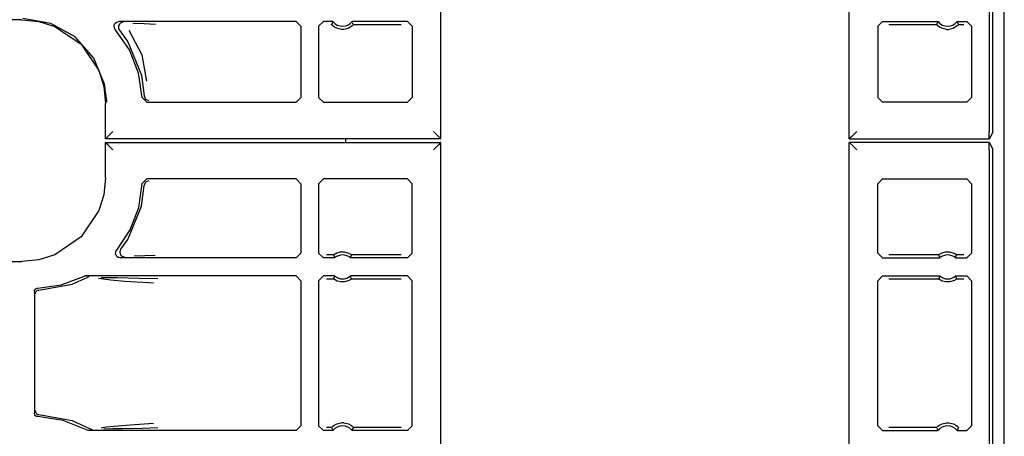
# Model space of a CAD drawing. Extents: x 20 to 61, y 11 to 128.
# Drawn here: x 57 to 61, y 33 to 35 of the extents above; entities that cross this region are included whole.
import ezdxf

# ---------------------------------------------------------------- set-up
doc = ezdxf.new("R2010")
doc.units = 0
doc.header["$MEASUREMENT"] = 0
doc.layers.add('TFR-TRI', color=7, linetype='CONTINUOUS')

msp = doc.modelspace()

# ---------------------------------------------------------------- linework, layer by layer
at = {"layer": 'TFR-TRI', "color": 95, "linetype": 'CONTINUOUS'}
for p, q in [((60.9176, 11.0298), (60.9176, 94.9263)), ((58.1676, 34.6578), (58.1676, 34.6721))]:
    msp.add_line(p, q, dxfattribs=at)
at = {"layer": 'TFR-TRI', "color": 113, "linetype": 'CONTINUOUS'}
for p, q in [((60.8702, 34.7017), (60.8702, 53.8979)), ((60.8543, 42.3709), (60.8543, 34.7031)), ((58.5648, 34.672), (58.5648, 36.4498)), ((60.2704, 34.672), (60.2704, 36.4498)), ((56.815, 35.1699), (52.2463, 35.1699)), ((56.815, 35.1699), (56.886, 35.1626)), ((56.9357, 35.1549), (56.8199, 35.1748)), ((56.886, 35.1626), (56.9524, 35.1419)), ((57.0383, 35.0979), (56.9357, 35.1549)), ((57.2011, 35.1483), (57.204, 35.1543)), ((57.204, 35.1543), (57.2088, 35.159)), ((57.2088, 35.159), (57.2149, 35.1618)), ((57.2149, 35.1618), (57.2203, 35.1625)), ((57.9609, 35.1625), (57.2203, 35.1625)), ((57.2274, 35.1554), (57.2225, 35.1509)), ((57.2336, 35.158), (57.2274, 35.1554)), ((57.237, 35.1586), (57.2336, 35.158)), ((57.2382, 35.1586), (57.237, 35.1586)), ((57.2792, 35.1555), (57.3267, 35.1538)), ((57.3267, 35.1538), (57.373, 35.1521)), ((57.9609, 35.1625), (57.9809, 35.1425)), ((58.0543, 35.1425), (58.0743, 35.1625)), ((58.1144, 35.1625), (58.0743, 35.1625)), ((58.1104, 35.154), (58.1085, 35.1496)), ((58.1136, 35.1608), (58.1104, 35.154)), ((58.1144, 35.1625), (58.1136, 35.1608)), ((58.1952, 35.1604), (58.1942, 35.1625)), ((58.4256, 35.1625), (58.1942, 35.1625)), ((58.1992, 35.1518), (58.1952, 35.1604)), ((58.2002, 35.1496), (58.1992, 35.1518)), ((58.4256, 35.1625), (58.4456, 35.1425)), ((60.3896, 35.1425), (60.4095, 35.1625)), ((60.4095, 35.1625), (60.641, 35.1625)), ((60.6369, 35.154), (60.635, 35.1496)), ((60.6401, 35.1608), (60.6369, 35.154)), ((60.641, 35.1625), (60.6401, 35.1608)), ((60.7207, 35.1625), (60.7609, 35.1625)), ((60.7218, 35.1604), (60.7207, 35.1625)), ((60.7258, 35.1518), (60.7218, 35.1604)), ((60.7267, 35.1496), (60.7258, 35.1518)), ((60.7609, 35.1625), (60.7809, 35.1425)), ((56.9524, 35.1419), (57.0624, 35.0675)), ((57.2003, 35.1416), (57.2011, 35.1483)), ((57.2017, 35.1351), (57.2003, 35.1416)), ((57.2052, 35.1293), (57.2017, 35.1351)), ((57.2645, 35.0439), (57.2052, 35.1293)), ((57.2193, 35.145), (57.2183, 35.1383)), ((57.2183, 35.1383), (57.2195, 35.1317)), ((57.2225, 35.1509), (57.2193, 35.145)), ((57.2195, 35.1317), (57.2228, 35.1259)), ((57.2228, 35.1259), (57.2573, 35.0779)), ((57.2228, 35.1259), (57.2228, 35.1259)), ((57.2625, 35.126), (57.316, 35.0238)), ((57.9809, 35.1425), (57.9809, 34.8448)), ((58.0543, 35.1425), (58.0543, 34.8448)), ((58.1088, 35.1492), (58.1085, 35.1496)), ((58.1107, 35.1471), (58.1088, 35.1492)), ((58.1141, 35.144), (58.1107, 35.1471)), ((58.1202, 35.1395), (58.1141, 35.144)), ((58.1299, 35.1343), (58.1202, 35.1395)), ((58.1495, 35.1296), (58.1299, 35.1343)), ((58.1591, 35.1296), (58.1495, 35.1296)), ((58.1774, 35.1338), (58.1591, 35.1296)), ((58.1888, 35.1397), (58.1774, 35.1338)), ((58.1949, 35.1443), (58.1888, 35.1397)), ((58.1978, 35.147), (58.1949, 35.1443)), ((58.1996, 35.1489), (58.1978, 35.147)), ((58.2002, 35.1496), (58.1996, 35.1489)), ((58.2002, 35.1496), (58.3998, 35.1496)), ((58.4456, 35.1425), (58.4456, 34.8448)), ((60.3896, 35.1425), (60.3896, 34.8448)), ((60.4354, 35.1496), (60.635, 35.1496)), ((60.6353, 35.1492), (60.635, 35.1496)), ((60.6372, 35.1471), (60.6353, 35.1492)), ((60.6406, 35.144), (60.6372, 35.1471)), ((60.6468, 35.1395), (60.6406, 35.144)), ((60.6565, 35.1343), (60.6468, 35.1395)), ((60.676, 35.1296), (60.6565, 35.1343)), ((60.676, 35.1296), (60.6857, 35.1296)), ((60.704, 35.1338), (60.6857, 35.1296)), ((60.7154, 35.1397), (60.704, 35.1338)), ((60.7214, 35.1443), (60.7154, 35.1397)), ((60.7243, 35.147), (60.7214, 35.1443)), ((60.7261, 35.1489), (60.7243, 35.147)), ((60.7267, 35.1496), (60.7261, 35.1489)), ((60.7267, 35.1496), (60.7479, 35.1496)), ((60.7809, 35.1425), (60.7809, 34.8448)), ((57.1164, 35.01), (57.0383, 35.0979)), ((57.2573, 35.0779), (57.3147, 34.9382)), ((57.0624, 35.0675), (57.1367, 34.9575)), ((57.3026, 34.9472), (57.2645, 35.0439)), ((57.161, 34.9013), (57.1164, 35.01)), ((57.316, 35.0238), (57.3357, 34.9129)), ((57.1367, 34.9575), (57.1575, 34.8912)), ((57.3174, 34.8443), (57.3026, 34.9472)), ((57.3147, 34.9382), (57.3254, 34.8523)), ((57.1575, 34.8912), (57.1648, 34.8201)), ((57.1695, 34.8296), (57.161, 34.9013)), ((57.1695, 34.8249), (57.1695, 34.8296)), ((57.3374, 34.8248), (57.3174, 34.8443)), ((57.3254, 34.8523), (57.3315, 34.8385)), ((57.3315, 34.8385), (57.3454, 34.8328)), ((57.3374, 34.8248), (57.9609, 34.8248)), ((57.9809, 34.8448), (57.9609, 34.8248)), ((58.0743, 34.8248), (58.0543, 34.8448)), ((58.0743, 34.8248), (58.4256, 34.8248)), ((58.4456, 34.8448), (58.4256, 34.8248)), ((60.4095, 34.8248), (60.3896, 34.8448)), ((60.7609, 34.8248), (60.4095, 34.8248)), ((60.7809, 34.8448), (60.7609, 34.8248)), ((57.1648, 34.672), (57.1648, 34.8201)), ((57.1959, 34.7031), (57.175, 34.6822)), ((58.5337, 34.7031), (58.5545, 34.6822)), ((60.3015, 34.7031), (60.2806, 34.6822)), ((60.8548, 34.6731), (60.8543, 34.7031)), ((60.8702, 34.7017), (60.8554, 34.672)), ((57.1648, 34.672), (57.1659, 34.6731)), ((58.5648, 34.672), (57.1648, 34.672)), ((57.175, 34.6822), (57.1659, 34.6731)), ((58.5545, 34.6822), (58.5637, 34.6731)), ((58.5637, 34.6731), (58.5648, 34.672)), ((60.2715, 34.6731), (60.2704, 34.672)), ((60.2704, 34.672), (60.8554, 34.672)), ((60.2806, 34.6822), (60.2715, 34.6731)), ((60.8554, 34.672), (60.8548, 34.6731)), ((57.1648, 34.5095), (57.1648, 34.6576)), ((57.1659, 34.6565), (57.1648, 34.6576)), ((57.1648, 34.6576), (58.5648, 34.6576)), ((57.1659, 34.6565), (57.175, 34.6474)), ((57.175, 34.6474), (57.1959, 34.6265)), ((58.5545, 34.6474), (58.5337, 34.6265)), ((58.5637, 34.6565), (58.5545, 34.6474)), ((58.5648, 34.6576), (58.5637, 34.6565)), ((58.5648, 32.8798), (58.5648, 34.6576)), ((60.2704, 34.6576), (60.2715, 34.6565)), ((60.8554, 34.6576), (60.2704, 34.6576)), ((60.2704, 32.8798), (60.2704, 34.6576)), ((60.2715, 34.6565), (60.2806, 34.6474)), ((60.2806, 34.6474), (60.3015, 34.6265)), ((60.8543, 34.6265), (60.8548, 34.6565)), ((60.8543, 34.6265), (60.8543, 26.9588)), ((60.8548, 34.6565), (60.8554, 34.6576)), ((60.8554, 34.6576), (60.8702, 34.6279)), ((60.8702, 15.4317), (60.8702, 34.6279)), ((57.1648, 34.5095), (57.1575, 34.4385)), ((57.3174, 34.4854), (57.3374, 34.5048)), ((57.3454, 34.4968), (57.3315, 34.4911)), ((57.9609, 34.5048), (57.3374, 34.5048)), ((57.9609, 34.5048), (57.9809, 34.4848)), ((58.0543, 34.4848), (58.0743, 34.5048)), ((58.4256, 34.5048), (58.0743, 34.5048)), ((58.4256, 34.5048), (58.4456, 34.4848)), ((60.3896, 34.4848), (60.4095, 34.5048)), ((60.4095, 34.5048), (60.7609, 34.5048)), ((60.7609, 34.5048), (60.7809, 34.4848)), ((57.3034, 34.3855), (57.3174, 34.4854)), ((57.3147, 34.3915), (57.3254, 34.4774)), ((57.3315, 34.4911), (57.3254, 34.4774)), ((57.9809, 34.4848), (57.9809, 34.1946)), ((58.0543, 34.4848), (58.0543, 34.1946)), ((58.4456, 34.1946), (58.4456, 34.4848)), ((60.3896, 34.1946), (60.3896, 34.4848)), ((60.7809, 34.4848), (60.7809, 34.1946)), ((57.1575, 34.4385), (57.1367, 34.3721)), ((57.1367, 34.3721), (57.0624, 34.2621)), ((57.2573, 34.2517), (57.3147, 34.3915)), ((57.2674, 34.2913), (57.3034, 34.3855)), ((57.2114, 34.2075), (57.2674, 34.2913)), ((57.0624, 34.2621), (56.9524, 34.1878)), ((57.2286, 34.2109), (57.2573, 34.2517)), ((57.2098, 34.2052), (57.2114, 34.2075)), ((57.2286, 34.2109), (57.2254, 34.205)), ((57.2286, 34.2109), (57.2286, 34.2109)), ((56.886, 34.167), (56.815, 34.1597)), ((56.9524, 34.1878), (56.886, 34.167)), ((57.2068, 34.1924), (57.2072, 34.1991)), ((57.2087, 34.1859), (57.2068, 34.1924)), ((57.2072, 34.1991), (57.2098, 34.2052)), ((57.2126, 34.1805), (57.2087, 34.1859)), ((57.2181, 34.1766), (57.2126, 34.1805)), ((57.2246, 34.1747), (57.2181, 34.1766)), ((57.2254, 34.205), (57.2243, 34.1984)), ((57.2243, 34.1984), (57.2255, 34.1918)), ((57.2267, 34.1746), (57.2246, 34.1747)), ((57.2255, 34.1918), (57.2288, 34.1859)), ((57.9609, 34.1746), (57.2267, 34.1746)), ((57.2288, 34.1859), (57.2338, 34.1815)), ((57.2338, 34.1815), (57.2401, 34.179)), ((57.2401, 34.179), (57.243, 34.1786)), ((57.243, 34.1786), (57.2443, 34.1785)), ((57.3288, 34.1834), (57.2846, 34.1818)), ((57.3724, 34.185), (57.3288, 34.1834)), ((57.9809, 34.1946), (57.9609, 34.1746)), ((58.0743, 34.1746), (58.0543, 34.1946)), ((58.1214, 34.1746), (58.0743, 34.1746)), ((58.1169, 34.1875), (58.0872, 34.1875)), ((58.1169, 34.1875), (58.1176, 34.1881)), ((58.1169, 34.1875), (58.1176, 34.1854)), ((58.1176, 34.1881), (58.1195, 34.1895)), ((58.1176, 34.1854), (58.1207, 34.1767)), ((58.1195, 34.1895), (58.1234, 34.192)), ((58.1207, 34.1767), (58.1214, 34.1746)), ((58.1234, 34.192), (58.1311, 34.1957)), ((58.1311, 34.1957), (58.1455, 34.1996)), ((58.1455, 34.1996), (58.1616, 34.1998)), ((58.1616, 34.1998), (58.1767, 34.1961)), ((58.1767, 34.1961), (58.1839, 34.1928)), ((58.1839, 34.1928), (58.1884, 34.19)), ((58.1872, 34.1746), (58.1878, 34.1763)), ((58.4256, 34.1746), (58.1872, 34.1746)), ((58.1878, 34.1763), (58.1903, 34.1832)), ((58.1884, 34.19), (58.1907, 34.1884)), ((58.1903, 34.1832), (58.1917, 34.1875)), ((58.1907, 34.1884), (58.1917, 34.1876)), ((58.1917, 34.1876), (58.1917, 34.1875)), ((58.3998, 34.1875), (58.1917, 34.1875)), ((58.4456, 34.1946), (58.4256, 34.1746)), ((60.4095, 34.1746), (60.3896, 34.1946)), ((60.4095, 34.1746), (60.648, 34.1746)), ((60.6434, 34.1875), (60.4354, 34.1875)), ((60.6434, 34.1875), (60.6441, 34.1881)), ((60.6434, 34.1875), (60.6442, 34.1854)), ((60.6441, 34.1881), (60.646, 34.1895)), ((60.6442, 34.1854), (60.6472, 34.1767)), ((60.646, 34.1895), (60.65, 34.192)), ((60.6472, 34.1767), (60.648, 34.1746)), ((60.65, 34.192), (60.6576, 34.1957)), ((60.6576, 34.1957), (60.6721, 34.1996)), ((60.6721, 34.1996), (60.6881, 34.1998)), ((60.6881, 34.1998), (60.7032, 34.1961)), ((60.7032, 34.1961), (60.7104, 34.1928)), ((60.7104, 34.1928), (60.715, 34.19)), ((60.7137, 34.1746), (60.7144, 34.1763)), ((60.7137, 34.1746), (60.7609, 34.1746)), ((60.7144, 34.1763), (60.7168, 34.1832)), ((60.715, 34.19), (60.7173, 34.1884)), ((60.7168, 34.1832), (60.7183, 34.1875)), ((60.7173, 34.1884), (60.7183, 34.1876)), ((60.7183, 34.1876), (60.7183, 34.1875)), ((60.7479, 34.1875), (60.7183, 34.1875)), ((60.7809, 34.1946), (60.7609, 34.1746)), ((52.4759, 34.1597), (56.815, 34.1597)), ((56.9799, 34.0622), (57.0722, 34.0971)), ((57.0249, 34.0654), (57.0875, 34.0929)), ((57.0722, 34.0971), (57.0787, 34.0991)), ((57.0787, 34.0991), (57.0813, 34.0993)), ((57.9609, 34.0993), (57.0813, 34.0993)), ((57.0939, 34.0951), (57.0875, 34.0929)), ((57.0875, 34.0929), (57.0875, 34.0929)), ((57.0962, 34.0953), (57.0939, 34.0951)), ((57.097, 34.0953), (57.0962, 34.0953)), ((57.1873, 34.0811), (57.1353, 34.0878)), ((57.1463, 34.0932), (57.212, 34.0921)), ((57.212, 34.0921), (57.3056, 34.0904)), ((57.3056, 34.0904), (57.3833, 34.0885)), ((57.9609, 34.0993), (57.9809, 34.0793)), ((58.0543, 34.0793), (58.0743, 34.0993)), ((58.1214, 34.0993), (58.0743, 34.0993)), ((58.0872, 34.0864), (58.1169, 34.0864)), ((58.1184, 34.0907), (58.1169, 34.0864)), ((58.1169, 34.0863), (58.1169, 34.0864)), ((58.1179, 34.0855), (58.1169, 34.0863)), ((58.1202, 34.0839), (58.1179, 34.0855)), ((58.1208, 34.0976), (58.1184, 34.0907)), ((58.1248, 34.0811), (58.1202, 34.0839)), ((58.1214, 34.0993), (58.1208, 34.0976)), ((58.1892, 34.0844), (58.1852, 34.0819)), ((58.188, 34.0972), (58.1872, 34.0993)), ((58.4256, 34.0993), (58.1872, 34.0993)), ((58.191, 34.0885), (58.188, 34.0972)), ((58.1911, 34.0858), (58.1892, 34.0844)), ((58.1917, 34.0864), (58.191, 34.0885)), ((58.1917, 34.0864), (58.1911, 34.0858)), ((58.1917, 34.0864), (58.3998, 34.0864)), ((58.4256, 34.0993), (58.4456, 34.0793)), ((60.3896, 34.0793), (60.4095, 34.0993)), ((60.4095, 34.0993), (60.648, 34.0993)), ((60.4354, 34.0864), (60.6434, 34.0864)), ((60.6449, 34.0907), (60.6434, 34.0864)), ((60.6435, 34.0863), (60.6434, 34.0864)), ((60.6444, 34.0855), (60.6435, 34.0863)), ((60.6468, 34.0839), (60.6444, 34.0855)), ((60.6473, 34.0976), (60.6449, 34.0907)), ((60.6513, 34.0811), (60.6468, 34.0839)), ((60.648, 34.0993), (60.6473, 34.0976)), ((60.7157, 34.0844), (60.7118, 34.0819)), ((60.7137, 34.0993), (60.7609, 34.0993)), ((60.7145, 34.0972), (60.7137, 34.0993)), ((60.7176, 34.0885), (60.7145, 34.0972)), ((60.7176, 34.0858), (60.7157, 34.0844)), ((60.7183, 34.0864), (60.7176, 34.0885)), ((60.7183, 34.0864), (60.7176, 34.0858)), ((60.7183, 34.0864), (60.7479, 34.0864)), ((60.7609, 34.0993), (60.7809, 34.0793)), ((56.8684, 34.0382), (56.8709, 34.0426)), ((56.8709, 34.0426), (56.8746, 34.046)), ((56.8746, 34.046), (56.8793, 34.0479)), ((56.8793, 34.0479), (56.8821, 34.0482)), ((56.8821, 34.0482), (56.9799, 34.0622)), ((56.8863, 34.0399), (57.0249, 34.0654)), ((57.2438, 34.0766), (57.1873, 34.0811)), ((57.3455, 34.0699), (57.2438, 34.0766)), ((57.3657, 34.0685), (57.3455, 34.0699)), ((57.9809, 34.0793), (57.9809, 33.4729)), ((58.0543, 34.0793), (58.0543, 33.4729)), ((58.132, 34.0778), (58.1248, 34.0811)), ((58.147, 34.0741), (58.132, 34.0778)), ((58.1631, 34.0743), (58.147, 34.0741)), ((58.1776, 34.0782), (58.1631, 34.0743)), ((58.1852, 34.0819), (58.1776, 34.0782)), ((58.4456, 33.4729), (58.4456, 34.0793)), ((60.3896, 33.4729), (60.3896, 34.0793)), ((60.6585, 34.0778), (60.6513, 34.0811)), ((60.6736, 34.0741), (60.6585, 34.0778)), ((60.6897, 34.0743), (60.6736, 34.0741)), ((60.7041, 34.0782), (60.6897, 34.0743)), ((60.7118, 34.0819), (60.7041, 34.0782)), ((60.7809, 34.0793), (60.7809, 33.4729)), ((56.8676, 34.0333), (56.8684, 34.0382)), ((56.8676, 34.0333), (56.8676, 33.5264)), ((56.8717, 34.0249), (56.8721, 34.0284)), ((56.8721, 34.0284), (56.8732, 34.0316)), ((56.8732, 34.0316), (56.8749, 34.0342)), ((56.8749, 34.0342), (56.877, 34.0364)), ((56.877, 34.0364), (56.8817, 34.0391)), ((56.8817, 34.0391), (56.8863, 34.0399)), ((56.8678, 33.5236), (56.8676, 33.5264)), ((56.8696, 33.5189), (56.8678, 33.5236)), ((56.8728, 33.515), (56.8696, 33.5189)), ((56.8717, 33.5347), (56.8721, 33.5312)), ((56.8721, 33.5312), (56.8732, 33.528)), ((56.8771, 33.5124), (56.8728, 33.515)), ((56.8732, 33.528), (56.8749, 33.5254)), ((56.8749, 33.5254), (56.877, 33.5232)), ((56.877, 33.5232), (56.8817, 33.5205)), ((56.8811, 33.5115), (56.8771, 33.5124)), ((56.8821, 33.5114), (56.8811, 33.5115)), ((56.8817, 33.5205), (56.8863, 33.5197)), ((56.9873, 33.4955), (56.8821, 33.5114)), ((56.8863, 33.5197), (57.0249, 33.4943)), ((57.0857, 33.4554), (56.9873, 33.4955)), ((57.0249, 33.4943), (57.1004, 33.4595)), ((57.1466, 33.4647), (57.1679, 33.4683)), ((57.1679, 33.4683), (57.2679, 33.477)), ((57.2679, 33.477), (57.3652, 33.4837)), ((57.9809, 33.4729), (57.9609, 33.4529)), ((58.0743, 33.4529), (58.0543, 33.4729)), ((58.1085, 33.4658), (58.1091, 33.4665)), ((58.1091, 33.4665), (58.1109, 33.4684)), ((58.1109, 33.4684), (58.1138, 33.4711)), ((58.1138, 33.4711), (58.1198, 33.4757)), ((58.1198, 33.4757), (58.1312, 33.4816)), ((58.1312, 33.4816), (58.1495, 33.4858)), ((58.1591, 33.4858), (58.1495, 33.4858)), ((58.1591, 33.4858), (58.1787, 33.4811)), ((58.1787, 33.4811), (58.1884, 33.4759)), ((58.1884, 33.4759), (58.1946, 33.4714)), ((58.1946, 33.4714), (58.1979, 33.4683)), ((58.1979, 33.4683), (58.1999, 33.4662)), ((58.1999, 33.4662), (58.2002, 33.4658)), ((58.4456, 33.4729), (58.4256, 33.4529)), ((60.4095, 33.4529), (60.3896, 33.4729)), ((60.635, 33.4658), (60.6356, 33.4665)), ((60.6356, 33.4665), (60.6374, 33.4684)), ((60.6374, 33.4684), (60.6403, 33.4711)), ((60.6403, 33.4711), (60.6464, 33.4757)), ((60.6464, 33.4757), (60.6578, 33.4816)), ((60.6578, 33.4816), (60.676, 33.4858)), ((60.676, 33.4858), (60.6857, 33.4858)), ((60.6857, 33.4858), (60.7053, 33.4811)), ((60.7053, 33.4811), (60.715, 33.4759)), ((60.715, 33.4759), (60.7211, 33.4714)), ((60.7211, 33.4714), (60.7245, 33.4683)), ((60.7245, 33.4683), (60.7264, 33.4662)), ((60.7264, 33.4662), (60.7267, 33.4658)), ((60.7809, 33.4729), (60.7609, 33.4529)), ((57.0885, 33.4541), (57.0857, 33.4554)), ((57.094, 33.4529), (57.0885, 33.4541)), ((57.0954, 33.4529), (57.094, 33.4529)), ((57.9609, 33.4529), (57.0954, 33.4529)), ((57.1004, 33.4595), (57.1004, 33.4595)), ((57.1004, 33.4595), (57.1067, 33.4572)), ((57.1067, 33.4572), (57.1097, 33.4569)), ((57.1097, 33.4569), (57.1104, 33.4568)), ((57.1954, 33.4597), (57.1582, 33.459)), ((57.2354, 33.4604), (57.1954, 33.4597)), ((57.3175, 33.4619), (57.2354, 33.4604)), ((57.3828, 33.4637), (57.3175, 33.4619)), ((58.1144, 33.4529), (58.0743, 33.4529)), ((58.1085, 33.4658), (58.0872, 33.4658)), ((58.1085, 33.4658), (58.1094, 33.4636)), ((58.1094, 33.4636), (58.1134, 33.455)), ((58.1134, 33.455), (58.1144, 33.4529)), ((58.1942, 33.4529), (58.195, 33.4546)), ((58.4256, 33.4529), (58.1942, 33.4529)), ((58.195, 33.4546), (58.1983, 33.4614)), ((58.1983, 33.4614), (58.2002, 33.4658)), ((58.3998, 33.4658), (58.2002, 33.4658)), ((60.4095, 33.4529), (60.641, 33.4529)), ((60.635, 33.4658), (60.4354, 33.4658)), ((60.635, 33.4658), (60.6359, 33.4636)), ((60.6359, 33.4636), (60.6399, 33.455)), ((60.6399, 33.455), (60.641, 33.4529)), ((60.7207, 33.4529), (60.7216, 33.4546)), ((60.7207, 33.4529), (60.7609, 33.4529)), ((60.7216, 33.4546), (60.7248, 33.4614)), ((60.7248, 33.4614), (60.7267, 33.4658))]:
    msp.add_line(p, q, dxfattribs=at)
for centre, start, end in [((58.1543, 35.1927), 217.104, 322.896), ((60.6809, 35.1927), 217.104, 322.896), ((58.1543, 34.1369), 48.8739, 131.1261), ((60.6809, 34.1369), 48.8739, 131.1261), ((58.1543, 34.1369), 228.8739, 311.1261), ((60.6809, 34.1369), 228.8739, 311.1261), ((58.1543, 33.4227), 37.104, 142.896), ((60.6809, 33.4227), 37.104, 142.896)]:
    msp.add_arc(centre, 0.05, start, end, dxfattribs=at)

doc.saveas('drawing.dxf')
